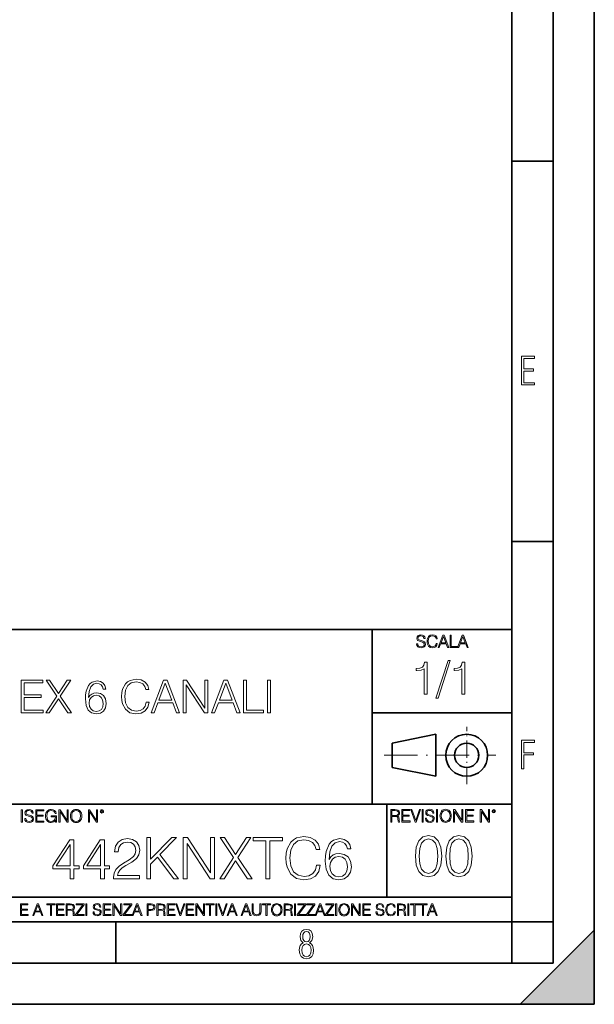
# Model space of a CAD drawing. Extents: x 0 to 420, y 0 to 297.
# Drawn here: x 350 to 420, y 0 to 120 of the extents above; entities that cross this region are included whole.
import ezdxf

# ---------------------------------------------------------------- set-up
doc = ezdxf.new("R2010")
doc.units = 0
doc.linetypes.add('DASHDOT', pattern=[18.5, 12, -3, 0.5, -3])

msp = doc.modelspace()

# ---------------------------------------------------------------- linework, layer by layer
at = {"color": 7, "lineweight": 35}
for p, q in [((420, 0), (420, 297)), ((420, 0), (420, 297)), ((415, 4.99976), (415, 292)), ((410, 9.99976), (410, 287)), ((410, 102.333), (415, 102.333)), ((410, 56.166401), (415, 56.166401)), ((234.999802, 45.500252), (410, 45.500252)), ((393, 24.300249), (393, 45.500252)), ((393, 35.384029), (410, 35.384029)), ((395.458008, 31.689131), (400.769989, 32.769131)), ((400.769989, 27.67433), (400.769989, 32.769131)), ((395.458008, 28.75433), (395.458008, 31.689131)), ((395.458008, 28.75433), (400.769989, 27.67433)), ((254.999802, 24.300249), (410, 24.300249)), ((394.799988, 24.300249), (394.799988, 13.00025)), ((234.999802, 13.00025), (410, 13.00025)), ((25.000401, 9.99976), (410, 9.99976)), ((234.999802, 10.00025), (410, 10.00025)), ((361.875, 4.99976), (361.875, 9.99976)), ((410, 9.99976), (415, 9.99976)), ((410, 4.99976), (410, 9.99976)), ((411, 0), (420, 9)), ((420, 0), (420, 9)), ((267.5, 4.99976), (415, 4.99976)), ((0, 0), (420, 0)), ((0, 0), (420, 0)), ((411, 0), (420, 0))]:
    msp.add_line(p, q, dxfattribs=at)
at = {"color": 7, "linetype": 'DASHDOT', "lineweight": 18, "ltscale": 0.173997}
msp.add_line((404.497986, 26.70113), (404.497986, 33.66103), dxfattribs=at)
at = {"color": 7, "linetype": 'DASHDOT', "lineweight": 18, "ltscale": 0.338425}
msp.add_line((394.484009, 30.221729), (408.020996, 30.221729), dxfattribs=at)
at = {"color": 7, "lineweight": 18}
for points in [[(411.14386, 75.172127), (412.75058, 75.172127), (412.75058, 75.444611), (411.43515, 75.444611), (411.43515, 76.868103), (412.619019, 76.868103), (412.619019, 77.135887), (411.43515, 77.135887), (411.43515, 78.399643), (412.75058, 78.399643), (412.75058, 78.672127), (411.14386, 78.672127)], [(398.408203, 43.764439), (398.408203, 43.754005), (398.443665, 43.545383), (398.552155, 43.393089), (398.727417, 43.301292), (398.967316, 43.267914), (399.18219, 43.29921), (399.34494, 43.384743), (399.447144, 43.520348), (399.484711, 43.701851), (399.455505, 43.862492), (399.369965, 43.98349), (399.223938, 44.0732), (399.013214, 44.142044), (398.837982, 44.185856), (398.723236, 44.223408), (398.646027, 44.275562), (398.600159, 44.346497), (398.585541, 44.442463), (398.606415, 44.561378), (398.673157, 44.651085), (398.781647, 44.705326), (398.929779, 44.726189), (399.084137, 44.703239), (399.200989, 44.638569), (399.271912, 44.534256), (399.299042, 44.392391), (399.440887, 44.392391), (399.403351, 44.584328), (399.303192, 44.728275), (399.146729, 44.817986), (398.936035, 44.849277), (398.729492, 44.817986), (398.575104, 44.736622), (398.477051, 44.60936), (398.443665, 44.446636), (398.468719, 44.288082), (398.543823, 44.177509), (398.671082, 44.098236), (398.85257, 44.039822), (398.994446, 44.004353), (399.150909, 43.954285), (399.259399, 43.893784), (399.321991, 43.808247), (399.342834, 43.687248), (399.31781, 43.564159), (399.244781, 43.47028), (399.12796, 43.409779), (398.969421, 43.391003), (398.789978, 43.416039), (398.658569, 43.489056), (398.577209, 43.605885), (398.550079, 43.764439)], [(400.796936, 43.799904), (400.755219, 43.626747), (400.661346, 43.497398), (400.521576, 43.418121), (400.342133, 43.391003), (400.125183, 43.434814), (399.962463, 43.564159), (399.858154, 43.776955), (399.822662, 44.064854), (399.858154, 44.348583), (399.960358, 44.555119), (400.121002, 44.682381), (400.337982, 44.726189), (400.509033, 44.701157), (400.644653, 44.630222), (400.738525, 44.517567), (400.782349, 44.371529), (400.917938, 44.371529), (400.867889, 44.567635), (400.748962, 44.717846), (400.56955, 44.813812), (400.337982, 44.849277), (400.066772, 44.795036), (399.954102, 44.730362), (399.858154, 44.640656), (399.726715, 44.394478), (399.691254, 44.23801), (399.680817, 44.062767), (399.691254, 43.883354), (399.726715, 43.726887), (399.856049, 43.476536), (400.062592, 43.320068), (400.333801, 43.267914), (400.57373, 43.305466), (400.757294, 43.407692), (400.878296, 43.574589), (400.932556, 43.799904)], [(401.020172, 43.309639), (401.164124, 43.309639), (401.335205, 43.768608), (402.011139, 43.768608), (402.180115, 43.309639), (402.324066, 43.309639), (401.754517, 44.809639), (401.589722, 44.809639)], [(401.381104, 43.891697), (401.671082, 44.663601), (401.963135, 43.891697)], [(402.482605, 43.309639), (403.390137, 43.309639), (403.390137, 43.432728), (402.6203, 43.432728), (402.6203, 44.809639), (402.482605, 44.809639)], [(403.390137, 43.309639), (403.534088, 43.309639), (403.705139, 43.768608), (404.381104, 43.768608), (404.550079, 43.309639), (404.694031, 43.309639), (404.124481, 44.809639), (403.959656, 44.809639)], [(403.751038, 43.891697), (404.041046, 44.663601), (404.333099, 43.891697)], [(399.338837, 37.6278), (399.706024, 37.6278), (399.706024, 41.516533), (399.383362, 41.516533), (399.299896, 41.166046), (399.116302, 40.926826), (398.810333, 40.787743), (398.398651, 40.748802), (398.376404, 40.748802), (398.376404, 40.509579), (398.432037, 40.509579), (398.977234, 40.55965), (399.338837, 40.726547)], [(402.242889, 41.733501), (400.746338, 37.160484), (401.018951, 37.160484), (402.509918, 41.733501)], [(403.922974, 37.6278), (404.290161, 37.6278), (404.290161, 41.516533), (403.967499, 41.516533), (403.884033, 41.166046), (403.70047, 40.926826), (403.39447, 40.787743), (402.982788, 40.748802), (402.960541, 40.748802), (402.960541, 40.509579), (403.016174, 40.509579), (403.561371, 40.55965), (403.922974, 40.726547)], [(365.564209, 36.667458), (365.452942, 36.205704), (365.202606, 35.860779), (364.829865, 35.649376), (364.35144, 35.577053), (363.772827, 35.693882), (363.338898, 36.038803), (363.06073, 36.606258), (362.966156, 37.373993), (363.06073, 38.1306), (363.333344, 38.681366), (363.761719, 39.020725), (364.340302, 39.137554), (364.796478, 39.070793), (365.158081, 38.881641), (365.408447, 38.581226), (365.525269, 38.191795), (365.886902, 38.191795), (365.753357, 38.714745), (365.436279, 39.115299), (364.957825, 39.371212), (364.340302, 39.465786), (363.617065, 39.32114), (363.31665, 39.148682), (363.06073, 38.909458), (362.710266, 38.252991), (362.615692, 37.835747), (362.58786, 37.368431), (362.615692, 36.889988), (362.710266, 36.47274), (363.055176, 35.805145), (363.605957, 35.387901), (364.329163, 35.248817), (364.968933, 35.348957), (365.458527, 35.621559), (365.781189, 36.06662), (365.925842, 36.667458)], [(350.387573, 35.360085), (353.074646, 35.360085), (353.074646, 35.688316), (350.754761, 35.688316), (350.754761, 37.251602), (352.813171, 37.251602), (352.813171, 37.579834), (350.754761, 37.579834), (350.754761, 39.031853), (353.007874, 39.031853), (353.007874, 39.360085), (350.387573, 39.360085)], [(353.369507, 35.360085), (353.803436, 35.360085), (354.921661, 37.095829), (356.073242, 35.360085), (356.512756, 35.360085), (355.127502, 37.407372), (356.412628, 39.360085), (355.984253, 39.360085), (354.921661, 37.72448), (353.847961, 39.360085), (353.414001, 39.360085), (354.710266, 37.418499)], [(358.565613, 37.229347), (358.643494, 37.974827), (358.838196, 38.520027), (359.155334, 38.848263), (359.583679, 38.95953), (359.867432, 38.909458), (360.09552, 38.77594), (360.256836, 38.55341), (360.340302, 38.264118), (360.679657, 38.264118), (360.56839, 38.6758), (360.345856, 38.987343), (360.017639, 39.18206), (359.605957, 39.254383), (358.999542, 39.109737), (358.754761, 38.937275), (358.554474, 38.698055), (358.276306, 38.008205), (358.209564, 37.568707), (358.187317, 37.06245), (358.270752, 36.278027), (358.526672, 35.710571), (358.949463, 35.360085), (359.522491, 35.248817), (360.017639, 35.343395), (360.395935, 35.593742), (360.635162, 35.994297), (360.724152, 36.522812), (360.640717, 37.06245), (360.401489, 37.468567), (360.034302, 37.72448), (359.555878, 37.819054), (359.227631, 37.780113), (358.955048, 37.663284), (358.732513, 37.479694)], [(366.159485, 35.360085), (366.543365, 35.360085), (366.999542, 36.584007), (368.802063, 36.584007), (369.252686, 35.360085), (369.636536, 35.360085), (368.117767, 39.360085), (367.678284, 39.360085)], [(367.121948, 36.912239), (367.895233, 38.970654), (368.674103, 36.912239)], [(370.059357, 35.360085), (370.426514, 35.360085), (370.426514, 38.792629), (372.674103, 35.360085), (373.0802, 35.360085), (373.0802, 39.360085), (372.713043, 39.360085), (372.713043, 35.92754), (370.465454, 39.360085), (370.059357, 39.360085)], [(373.503021, 35.360085), (373.886902, 35.360085), (374.343079, 36.584007), (376.145569, 36.584007), (376.596191, 35.360085), (376.980072, 35.360085), (375.461304, 39.360085), (375.02179, 39.360085)], [(374.465454, 36.912239), (375.23877, 38.970654), (376.017639, 36.912239)], [(377.402893, 35.360085), (379.822906, 35.360085), (379.822906, 35.688316), (377.77005, 35.688316), (377.77005, 39.360085), (377.402893, 39.360085)], [(380.323608, 35.360085), (380.690796, 35.360085), (380.690796, 39.360085), (380.323608, 39.360085)], [(358.643494, 36.561752), (358.704681, 36.945621), (358.882721, 37.251602), (359.155334, 37.451878), (359.505798, 37.5242), (359.856293, 37.457443), (360.123322, 37.257164), (360.284668, 36.940056), (360.345856, 36.506119), (360.290222, 36.094437), (360.128906, 35.788456), (359.861847, 35.60487), (359.49469, 35.543674), (359.138611, 35.610432), (358.871582, 35.816273), (358.699127, 36.138943)], [(411.14386, 28.569124), (411.43515, 28.569124), (411.43515, 30.265097), (412.619019, 30.265097), (412.619019, 30.532883), (411.43515, 30.532883), (411.43515, 31.79664), (412.75058, 31.79664), (412.75058, 32.069122), (411.14386, 32.069122)], [(350.404449, 22.109638), (350.542145, 22.109638), (350.542145, 23.609638), (350.404449, 23.609638)], [(350.81543, 22.564436), (350.81543, 22.554005), (350.850891, 22.345383), (350.959381, 22.193087), (351.134613, 22.101294), (351.374542, 22.067913), (351.589417, 22.099207), (351.752136, 22.184742), (351.85437, 22.320347), (351.891937, 22.50185), (351.862732, 22.662489), (351.777191, 22.783491), (351.631134, 22.873199), (351.420441, 22.942045), (351.245209, 22.985855), (351.130463, 23.023407), (351.053253, 23.075563), (351.007355, 23.146496), (350.992767, 23.242462), (351.013611, 23.361376), (351.080383, 23.451084), (351.188873, 23.505327), (351.336975, 23.52619), (351.491364, 23.503241), (351.608185, 23.438568), (351.679138, 23.334255), (351.706238, 23.192392), (351.848114, 23.192392), (351.810577, 23.384325), (351.710419, 23.528275), (351.553955, 23.617983), (351.343262, 23.649277), (351.136719, 23.617983), (350.98233, 23.536619), (350.884277, 23.409361), (350.850891, 23.246634), (350.875946, 23.088081), (350.95105, 22.97751), (351.078308, 22.898233), (351.259796, 22.839819), (351.401672, 22.804354), (351.558136, 22.754284), (351.666626, 22.693783), (351.729187, 22.608248), (351.750061, 22.487246), (351.725037, 22.364159), (351.652008, 22.270279), (351.535187, 22.209778), (351.376617, 22.191002), (351.197205, 22.216036), (351.065765, 22.289055), (350.984406, 22.405884), (350.957306, 22.564436)], [(352.15271, 22.109638), (353.160339, 22.109638), (353.160339, 22.232725), (352.290405, 22.232725), (352.290405, 22.818956), (353.062286, 22.818956), (353.062286, 22.942045), (352.290405, 22.942045), (352.290405, 23.486551), (353.135315, 23.486551), (353.135315, 23.609638), (352.15271, 23.609638)], [(354.562286, 22.109638), (354.672882, 22.109638), (354.672882, 22.879457), (354.046997, 22.879457), (354.046997, 22.756371), (354.541443, 22.756371), (354.541443, 22.750111), (354.505981, 22.512281), (354.401672, 22.337038), (354.236847, 22.228554), (354.017792, 22.191002), (353.800812, 22.236898), (353.636017, 22.370417), (353.529602, 22.583212), (353.494141, 22.864853), (353.529602, 23.148581), (353.636017, 23.355118), (353.804993, 23.482378), (354.034485, 23.52619), (354.209717, 23.501154), (354.353668, 23.430222), (354.455902, 23.319653), (354.512238, 23.173616), (354.654083, 23.173616), (354.587341, 23.371807), (354.457977, 23.522017), (354.270233, 23.615896), (354.03241, 23.649277), (353.884277, 23.634672), (353.750763, 23.595034), (353.537964, 23.440653), (353.458679, 23.327997), (353.400269, 23.194479), (353.362732, 23.038012), (353.352295, 22.862768), (353.362732, 22.685438), (353.398193, 22.528971), (353.531708, 22.278624), (353.627655, 22.186829), (353.744507, 22.122156), (353.875916, 22.082518), (354.024048, 22.067913), (354.193024, 22.090862), (354.341156, 22.149277), (354.460083, 22.245243), (354.547699, 22.37459)], [(354.977448, 22.109638), (355.115143, 22.109638), (355.115143, 23.396843), (355.957977, 22.109638), (356.110291, 22.109638), (356.110291, 23.609638), (355.972595, 23.609638), (355.972595, 22.322433), (355.129761, 23.609638), (354.977448, 23.609638)], [(356.3815, 22.858595), (356.391937, 22.681265), (356.429474, 22.526884), (356.567169, 22.278624), (356.784149, 22.122156), (356.917664, 22.082518), (357.067871, 22.067913), (357.215973, 22.082518), (357.349518, 22.122156), (357.468414, 22.186829), (357.568573, 22.278624), (357.647827, 22.391279), (357.706238, 22.526884), (357.74173, 22.681265), (357.756317, 22.858595), (357.743805, 23.033838), (357.706238, 23.188219), (357.647827, 23.323824), (357.568573, 23.438568), (357.468414, 23.528275), (357.349518, 23.592949), (357.215973, 23.634672), (357.067871, 23.649277), (356.917664, 23.634672), (356.784149, 23.592949), (356.667297, 23.528275), (356.567169, 23.438568), (356.429474, 23.188219), (356.391937, 23.031752)], [(356.523346, 22.858595), (356.562988, 23.138149), (356.673553, 23.34886), (356.84671, 23.480291), (357.067871, 23.52619), (357.291077, 23.480291), (357.462158, 23.34886), (357.574829, 23.140236), (357.614441, 22.858595), (357.574829, 22.574867), (357.462158, 22.366245), (357.291077, 22.234812), (357.067871, 22.191002), (356.844635, 22.234812), (356.673553, 22.366245), (356.560913, 22.574867)], [(358.546997, 22.109638), (358.684692, 22.109638), (358.684692, 23.396843), (359.527527, 22.109638), (359.67981, 22.109638), (359.67981, 23.609638), (359.542145, 23.609638), (359.542145, 22.322433), (358.69931, 23.609638), (358.546997, 23.609638)], [(359.994843, 23.411446), (360.00946, 23.334255), (360.051178, 23.271669), (360.190948, 23.21534), (360.330719, 23.271669), (360.372467, 23.334255), (360.38913, 23.411446), (360.372467, 23.486551), (360.330719, 23.551224), (360.266052, 23.592949), (360.190948, 23.609638), (360.11377, 23.592949), (360.051178, 23.551224)], [(360.09082, 23.413532), (360.120026, 23.484465), (360.190948, 23.515759), (360.259796, 23.484465), (360.291077, 23.413532), (360.261871, 23.3426), (360.190948, 23.313393), (360.11792, 23.340515)], [(395.266907, 22.126818), (395.404602, 22.126818), (395.404602, 22.798584), (395.842712, 22.798584), (395.990814, 22.783981), (396.080536, 22.733912), (396.126434, 22.635859), (396.149384, 22.479391), (396.166077, 22.281199), (396.178589, 22.187319), (396.199463, 22.126818), (396.351746, 22.126818), (396.351746, 22.14768), (396.320465, 22.195663), (396.303772, 22.285372), (396.284973, 22.510685), (396.270386, 22.637943), (396.243256, 22.735996), (396.189026, 22.809015), (396.097229, 22.859085), (396.199463, 22.913326), (396.276642, 22.992603), (396.32254, 23.099001), (396.339233, 23.228348), (396.291229, 23.428625), (396.15564, 23.566317), (395.980408, 23.618473), (395.767609, 23.626818), (395.266907, 23.626818)], [(395.404602, 22.921671), (395.404602, 23.503731), (395.794708, 23.503731), (395.957458, 23.495384), (396.084717, 23.451574), (396.166077, 23.355608), (396.197357, 23.224174), (396.172333, 23.084398), (396.10141, 22.990517), (395.978302, 22.936275), (395.80307, 22.921671)], [(396.616699, 22.126818), (397.624359, 22.126818), (397.624359, 22.249905), (396.754395, 22.249905), (396.754395, 22.836136), (397.526306, 22.836136), (397.526306, 22.959225), (396.754395, 22.959225), (396.754395, 23.503731), (397.599304, 23.503731), (397.599304, 23.626818), (396.616699, 23.626818)], [(398.231445, 22.126818), (398.379547, 22.126818), (398.899017, 23.626818), (398.759247, 23.626818), (398.306549, 22.302061), (397.853821, 23.626818), (397.709869, 23.626818)], [(399.07428, 22.126818), (399.211975, 22.126818), (399.211975, 23.626818), (399.07428, 23.626818)], [(399.48526, 22.581615), (399.48526, 22.571184), (399.520721, 22.362562), (399.629211, 22.210266), (399.804443, 22.118473), (400.044373, 22.085093), (400.259247, 22.116386), (400.421967, 22.201921), (400.5242, 22.337526), (400.561768, 22.51903), (400.532562, 22.679668), (400.447021, 22.800671), (400.300964, 22.890379), (400.090271, 22.959225), (399.915039, 23.003035), (399.800293, 23.040586), (399.723083, 23.092743), (399.677185, 23.163673), (399.662598, 23.259642), (399.683441, 23.378555), (399.750214, 23.468264), (399.858704, 23.522507), (400.006836, 23.543369), (400.161194, 23.52042), (400.278046, 23.455748), (400.348969, 23.351435), (400.376099, 23.209572), (400.517944, 23.209572), (400.480408, 23.401505), (400.380249, 23.545454), (400.223785, 23.635162), (400.013092, 23.666456), (399.806549, 23.635162), (399.652161, 23.553799), (399.554108, 23.42654), (399.520721, 23.263813), (399.545776, 23.105261), (399.62088, 22.99469), (399.748138, 22.915413), (399.929626, 22.856998), (400.071503, 22.821533), (400.227966, 22.771463), (400.336456, 22.710962), (400.399017, 22.625427), (400.419891, 22.504425), (400.394867, 22.381338), (400.321838, 22.287458), (400.205017, 22.226957), (400.046448, 22.208181), (399.867035, 22.233215), (399.735596, 22.306234), (399.654236, 22.423063), (399.627136, 22.581615)], [(400.832977, 22.126818), (400.970673, 22.126818), (400.970673, 23.626818), (400.832977, 23.626818)], [(401.252289, 22.875774), (401.262726, 22.698444), (401.300293, 22.544064), (401.437988, 22.295803), (401.654938, 22.139336), (401.788452, 22.099697), (401.93866, 22.085093), (402.086792, 22.099697), (402.220306, 22.139336), (402.339233, 22.204008), (402.439362, 22.295803), (402.518646, 22.408459), (402.577057, 22.544064), (402.612518, 22.698444), (402.627136, 22.875774), (402.614624, 23.051018), (402.577057, 23.205399), (402.518646, 23.341003), (402.439362, 23.455748), (402.339233, 23.545454), (402.220306, 23.610128), (402.086792, 23.651852), (401.93866, 23.666456), (401.788452, 23.651852), (401.654938, 23.610128), (401.538116, 23.545454), (401.437988, 23.455748), (401.300293, 23.205399), (401.262726, 23.048931)], [(401.394165, 22.875774), (401.433807, 23.155329), (401.544373, 23.366039), (401.717529, 23.497471), (401.93866, 23.543369), (402.161896, 23.497471), (402.332977, 23.366039), (402.445618, 23.157415), (402.48526, 22.875774), (402.445618, 22.592047), (402.332977, 22.383425), (402.161896, 22.251991), (401.93866, 22.208181), (401.715454, 22.251991), (401.544373, 22.383425), (401.431702, 22.592047)], [(402.89624, 22.126818), (403.033936, 22.126818), (403.033936, 23.414022), (403.87677, 22.126818), (404.029083, 22.126818), (404.029083, 23.626818), (403.891388, 23.626818), (403.891388, 22.339613), (403.048553, 23.626818), (402.89624, 23.626818)], [(404.36496, 22.126818), (405.37262, 22.126818), (405.37262, 22.249905), (404.502655, 22.249905), (404.502655, 22.836136), (405.274567, 22.836136), (405.274567, 22.959225), (404.502655, 22.959225), (404.502655, 23.503731), (405.347565, 23.503731), (405.347565, 23.626818), (404.36496, 23.626818)], [(406.148682, 22.126818), (406.286377, 22.126818), (406.286377, 23.414022), (407.129211, 22.126818), (407.281494, 22.126818), (407.281494, 23.626818), (407.143829, 23.626818), (407.143829, 22.339613), (406.300964, 23.626818), (406.148682, 23.626818)], [(407.596527, 23.428625), (407.611145, 23.351435), (407.652863, 23.288849), (407.792633, 23.232519), (407.932404, 23.288849), (407.974121, 23.351435), (407.990814, 23.428625), (407.974121, 23.503731), (407.932404, 23.568403), (407.867737, 23.610128), (407.792633, 23.626818), (407.715454, 23.610128), (407.652863, 23.568403)], [(407.692505, 23.430712), (407.72171, 23.501644), (407.792633, 23.532938), (407.861481, 23.501644), (407.892761, 23.430712), (407.863556, 23.359779), (407.792633, 23.330572), (407.719604, 23.357695)], [(386.264435, 16.880833), (386.125366, 16.303642), (385.812408, 15.872488), (385.346497, 15.608232), (384.748444, 15.517828), (384.025208, 15.663864), (383.482788, 16.095018), (383.135101, 16.804337), (383.016876, 17.764004), (383.135101, 18.709761), (383.47583, 19.398218), (384.011292, 19.822418), (384.734528, 19.968454), (385.304779, 19.885006), (385.756775, 19.648565), (386.069733, 19.273045), (386.215759, 18.786257), (386.667786, 18.786257), (386.500885, 19.439941), (386.104492, 19.940638), (385.506439, 20.260527), (384.734528, 20.378746), (383.830505, 20.197939), (383.454987, 19.982363), (383.135101, 19.683336), (382.696991, 18.862751), (382.578766, 18.341194), (382.544006, 17.75705), (382.578766, 17.158997), (382.696991, 16.63744), (383.128143, 15.802946), (383.816589, 15.281389), (384.720612, 15.107536), (385.520355, 15.23271), (386.132324, 15.573462), (386.535645, 16.129789), (386.716461, 16.880833)], [(398.270203, 17.988405), (398.374512, 16.903564), (398.680511, 16.117752), (399.181213, 15.644873), (399.862701, 15.484928), (400.537262, 15.637918), (401.044891, 16.117752), (401.350891, 16.89661), (401.462158, 17.981451), (401.350891, 19.059338), (401.044891, 19.84515), (400.537262, 20.318029), (399.862701, 20.484928), (399.181213, 20.324984), (398.680511, 19.852104), (398.374512, 19.066292)], [(401.969788, 17.988405), (402.074097, 16.903564), (402.380096, 16.117752), (402.880768, 15.644873), (403.562286, 15.484928), (404.236816, 15.637918), (404.744476, 16.117752), (405.050476, 16.89661), (405.161713, 17.981451), (405.050476, 19.059338), (404.744476, 19.84515), (404.236816, 20.318029), (403.562286, 20.484928), (402.880768, 20.324984), (402.380096, 19.852104), (402.074097, 19.066292)], [(356.333984, 15.246618), (356.792938, 15.246618), (356.792938, 16.449678), (357.432739, 16.449678), (357.432739, 16.818245), (356.792938, 16.818245), (356.792938, 19.968454), (356.299194, 19.968454), (354.240784, 16.818245), (354.240784, 16.449678), (356.333984, 16.449678)], [(356.333984, 16.818245), (354.658051, 16.818245), (356.333984, 19.391264)], [(360.033569, 15.246618), (360.492523, 15.246618), (360.492523, 16.449678), (361.132294, 16.449678), (361.132294, 16.818245), (360.492523, 16.818245), (360.492523, 19.968454), (359.998779, 19.968454), (357.940369, 16.818245), (357.940369, 16.449678), (360.033569, 16.449678)], [(360.033569, 16.818245), (358.357635, 16.818245), (360.033569, 19.391264)], [(361.61908, 15.246618), (364.755402, 15.246618), (364.755402, 15.636048), (362.071106, 15.636048), (362.154572, 15.976799), (362.36319, 16.289734), (362.676117, 16.574852), (363.114227, 16.85997), (363.837463, 17.270262), (364.393768, 17.701416), (364.685852, 18.160387), (364.783203, 18.702808), (364.678894, 19.279999), (364.379883, 19.72506), (363.91394, 20.003223), (363.308929, 20.107536), (362.648315, 19.996271), (362.161499, 19.683336), (361.848572, 19.18264), (361.730347, 18.494184), (362.189331, 18.494184), (362.258881, 19.015741), (362.474457, 19.391264), (362.822144, 19.613794), (363.295044, 19.697245), (363.719238, 19.627703), (364.046082, 19.432987), (364.247742, 19.1131), (364.324249, 18.6889), (364.247742, 18.278606), (364.025208, 17.930902), (363.517578, 17.55538), (362.808258, 17.13118), (362.279724, 16.748705), (361.904205, 16.345367), (361.681671, 15.900304), (361.612152, 15.392654)], [(365.63855, 15.246618), (366.097534, 15.246618), (366.097534, 17.01296), (366.932037, 17.868315), (368.934814, 15.246618), (369.505035, 15.246618), (367.238007, 18.174295), (369.268616, 20.246618), (368.677521, 20.246618), (366.097534, 17.597105), (366.097534, 20.246618), (365.63855, 20.246618)], [(370.082245, 15.246618), (370.541199, 15.246618), (370.541199, 19.5373), (373.350677, 15.246618), (373.858307, 15.246618), (373.858307, 20.246618), (373.399353, 20.246618), (373.399353, 15.955936), (370.589874, 20.246618), (370.082245, 20.246618)], [(374.498108, 15.246618), (375.040527, 15.246618), (376.438293, 17.416298), (377.877777, 15.246618), (378.427155, 15.246618), (376.695587, 17.805729), (378.302002, 20.246618), (377.76651, 20.246618), (376.438293, 18.202112), (375.09613, 20.246618), (374.553711, 20.246618), (376.174042, 17.819637)], [(380.123962, 15.246618), (380.582947, 15.246618), (380.582947, 19.836327), (382.140656, 19.836327), (382.140656, 20.246618), (378.566254, 20.246618), (378.566254, 19.836327), (380.123962, 19.836327)], [(387.794342, 17.583197), (387.891693, 18.515047), (388.135101, 19.196548), (388.531464, 19.60684), (389.066956, 19.745922), (389.4216, 19.683336), (389.706726, 19.516438), (389.908386, 19.238274), (390.012695, 18.876659), (390.43689, 18.876659), (390.297821, 19.391264), (390.019653, 19.780693), (389.609375, 20.024086), (389.094757, 20.114491), (388.336761, 19.933683), (388.030792, 19.718105), (387.780426, 19.419079), (387.432739, 18.55677), (387.349274, 18.007397), (387.321472, 17.374573), (387.425781, 16.394045), (387.745667, 15.684727), (388.27417, 15.246618), (388.990448, 15.107536), (389.609375, 15.225756), (390.082245, 15.538691), (390.381256, 16.039387), (390.492523, 16.700026), (390.388214, 17.374573), (390.089203, 17.882223), (389.630219, 18.202112), (389.032166, 18.320332), (388.621887, 18.271652), (388.281128, 18.125616), (388.00296, 17.896132)], [(398.743103, 17.988405), (398.805664, 18.906347), (399.014313, 19.560032), (399.362, 19.942509), (399.862701, 20.074636), (400.356445, 19.942509), (400.71109, 19.560032), (400.919739, 18.906347), (400.989258, 17.988405), (400.919739, 17.056555), (400.71109, 16.409824), (400.356445, 16.020393), (399.862701, 15.89522), (399.362, 16.020393), (399.014313, 16.409824), (398.805664, 17.063509)], [(402.442657, 17.988405), (402.505249, 18.906347), (402.713867, 19.560032), (403.061584, 19.942509), (403.562286, 20.074636), (404.05603, 19.942509), (404.410675, 19.560032), (404.619293, 18.906347), (404.688843, 17.988405), (404.619293, 17.056555), (404.410675, 16.409824), (404.05603, 16.020393), (403.562286, 15.89522), (403.061584, 16.020393), (402.713867, 16.409824), (402.505249, 17.063509)], [(387.891693, 16.748705), (387.968201, 17.228539), (388.190735, 17.611013), (388.531464, 17.861361), (388.969574, 17.951765), (389.407684, 17.868315), (389.741486, 17.617968), (389.943146, 17.221584), (390.019653, 16.679163), (389.950104, 16.16456), (389.748444, 15.782084), (389.414642, 15.552599), (388.955688, 15.476104), (388.51062, 15.559553), (388.176819, 15.816854), (387.961243, 16.220192)], [(350.301117, 10.781829), (351.241577, 10.781829), (351.241577, 10.89671), (350.429626, 10.89671), (350.429626, 11.443859), (351.150085, 11.443859), (351.150085, 11.558742), (350.429626, 11.558742), (350.429626, 12.066947), (351.218231, 12.066947), (351.218231, 12.181828), (350.301117, 12.181828)], [(351.800415, 10.781829), (351.934784, 10.781829), (352.094452, 11.210201), (352.725311, 11.210201), (352.883026, 10.781829), (353.017395, 10.781829), (352.485809, 12.181828), (352.332001, 12.181828)], [(352.137268, 11.325084), (352.407928, 12.045528), (352.680542, 11.325084)], [(353.950073, 10.781829), (354.078583, 10.781829), (354.078583, 12.066947), (354.51474, 12.066947), (354.51474, 12.181828), (353.513916, 12.181828), (353.513916, 12.066947), (353.950073, 12.066947)], [(354.688049, 10.781829), (355.62851, 10.781829), (355.62851, 10.89671), (354.816559, 10.89671), (354.816559, 11.443859), (355.536987, 11.443859), (355.536987, 11.558742), (354.816559, 11.558742), (354.816559, 12.066947), (355.605133, 12.066947), (355.605133, 12.181828), (354.688049, 12.181828)], [(355.866058, 10.781829), (355.994568, 10.781829), (355.994568, 11.408811), (356.403473, 11.408811), (356.541718, 11.395181), (356.625458, 11.348449), (356.668274, 11.256933), (356.689697, 11.110897), (356.705292, 10.925918), (356.71698, 10.838296), (356.73645, 10.781829), (356.878571, 10.781829), (356.878571, 10.8013), (356.849365, 10.846085), (356.833801, 10.929812), (356.816284, 11.140104), (356.802643, 11.258881), (356.777344, 11.350396), (356.726685, 11.418547), (356.641022, 11.465278), (356.73645, 11.515904), (356.808472, 11.589895), (356.851318, 11.6892), (356.866882, 11.809923), (356.822113, 11.99685), (356.695557, 12.125361), (356.531982, 12.17404), (356.333374, 12.181828), (355.866058, 12.181828)], [(355.994568, 11.523693), (355.994568, 12.066947), (356.358704, 12.066947), (356.510559, 12.059158), (356.629333, 12.018269), (356.705292, 11.928699), (356.734497, 11.806029), (356.711121, 11.67557), (356.644928, 11.587949), (356.530029, 11.537323), (356.366486, 11.523693)], [(357.003204, 10.781829), (358.042969, 10.781829), (358.042969, 10.89671), (357.15509, 10.89671), (358.029358, 12.070842), (358.029358, 12.181828), (357.069397, 12.181828), (357.069397, 12.066947), (357.86969, 12.066947), (357.003204, 10.900605)], [(358.24353, 10.781829), (358.37204, 10.781829), (358.37204, 12.181828), (358.24353, 12.181828)], [(359.113892, 11.206307), (359.113892, 11.196571), (359.147003, 11.001857), (359.24826, 10.859715), (359.411804, 10.77404), (359.635742, 10.742886), (359.836304, 10.772093), (359.988159, 10.851926), (360.083588, 10.978491), (360.118622, 11.147893), (360.09137, 11.297823), (360.011536, 11.410758), (359.875244, 11.494485), (359.678589, 11.558742), (359.515015, 11.599631), (359.407898, 11.63468), (359.335876, 11.683359), (359.29303, 11.749562), (359.279419, 11.83913), (359.298889, 11.950118), (359.361176, 12.033846), (359.462433, 12.084472), (359.600677, 12.103943), (359.744781, 12.082524), (359.853821, 12.022162), (359.920013, 11.924806), (359.945312, 11.792399), (360.077728, 11.792399), (360.042694, 11.971537), (359.949219, 12.10589), (359.803192, 12.189617), (359.606537, 12.218824), (359.413757, 12.189617), (359.269653, 12.113679), (359.178162, 11.994903), (359.147003, 11.843025), (359.170349, 11.695042), (359.240479, 11.591843), (359.359253, 11.517851), (359.528625, 11.463331), (359.661041, 11.430229), (359.807068, 11.383498), (359.908325, 11.32703), (359.966736, 11.247197), (359.986206, 11.134263), (359.96286, 11.019381), (359.894714, 10.931759), (359.785675, 10.875292), (359.637695, 10.857768), (359.470215, 10.881133), (359.347565, 10.949284), (359.271606, 11.058324), (359.246307, 11.206307)], [(360.362, 10.781829), (361.30249, 10.781829), (361.30249, 10.89671), (360.49054, 10.89671), (360.49054, 11.443859), (361.210968, 11.443859), (361.210968, 11.558742), (360.49054, 11.558742), (360.49054, 12.066947), (361.279114, 12.066947), (361.279114, 12.181828), (360.362, 12.181828)], [(361.540039, 10.781829), (361.668549, 10.781829), (361.668549, 11.98322), (362.4552, 10.781829), (362.597351, 10.781829), (362.597351, 12.181828), (362.468842, 12.181828), (362.468842, 10.980438), (361.68219, 12.181828), (361.540039, 12.181828)], [(362.788177, 10.781829), (363.827942, 10.781829), (363.827942, 10.89671), (362.940063, 10.89671), (363.814331, 12.070842), (363.814331, 12.181828), (362.85437, 12.181828), (362.85437, 12.066947), (363.654663, 12.066947), (362.788177, 10.900605)], [(363.853271, 10.781829), (363.98761, 10.781829), (364.147278, 11.210201), (364.778137, 11.210201), (364.935852, 10.781829), (365.070221, 10.781829), (364.538635, 12.181828), (364.384827, 12.181828)], [(364.190125, 11.325084), (364.460754, 12.045528), (364.733368, 11.325084)], [(365.704987, 10.781829), (365.833496, 10.781829), (365.833496, 11.389339), (366.131409, 11.389339), (366.359253, 11.412705), (366.522797, 11.486697), (366.620148, 11.611315), (366.653259, 11.788505), (366.624023, 11.959854), (366.536438, 12.082524), (366.394287, 12.156516), (366.193726, 12.181828), (365.704987, 12.181828)], [(365.833496, 11.504221), (365.833496, 12.066947), (366.187866, 12.066947), (366.335876, 12.049423), (366.439087, 11.998796), (366.49942, 11.913122), (366.520844, 11.790452), (366.495544, 11.656098), (366.425415, 11.568477), (366.304718, 11.517851), (366.133362, 11.504221)], [(366.881073, 10.781829), (367.009583, 10.781829), (367.009583, 11.408811), (367.418488, 11.408811), (367.556732, 11.395181), (367.640442, 11.348449), (367.683289, 11.256933), (367.704712, 11.110897), (367.720276, 10.925918), (367.731995, 10.838296), (367.751465, 10.781829), (367.893585, 10.781829), (367.893585, 10.8013), (367.86438, 10.846085), (367.848816, 10.929812), (367.831299, 11.140104), (367.817627, 11.258881), (367.792328, 11.350396), (367.741699, 11.418547), (367.656036, 11.465278), (367.751465, 11.515904), (367.823486, 11.589895), (367.866333, 11.6892), (367.881897, 11.809923), (367.837097, 11.99685), (367.710571, 12.125361), (367.546997, 12.17404), (367.348389, 12.181828), (366.881073, 12.181828)], [(367.009583, 11.523693), (367.009583, 12.066947), (367.373718, 12.066947), (367.525574, 12.059158), (367.644348, 12.018269), (367.720276, 11.928699), (367.749512, 11.806029), (367.726135, 11.67557), (367.659912, 11.587949), (367.545044, 11.537323), (367.38147, 11.523693)], [(368.140869, 10.781829), (369.08136, 10.781829), (369.08136, 10.89671), (368.269409, 10.89671), (368.269409, 11.443859), (368.989838, 11.443859), (368.989838, 11.558742), (368.269409, 11.558742), (368.269409, 12.066947), (369.057983, 12.066947), (369.057983, 12.181828), (368.140869, 12.181828)], [(369.647949, 10.781829), (369.786224, 10.781829), (370.271057, 12.181828), (370.140594, 12.181828), (369.718079, 10.94539), (369.295532, 12.181828), (369.161194, 12.181828)], [(370.424896, 10.781829), (371.365356, 10.781829), (371.365356, 10.89671), (370.553406, 10.89671), (370.553406, 11.443859), (371.273865, 11.443859), (371.273865, 11.558742), (370.553406, 11.558742), (370.553406, 12.066947), (371.34198, 12.066947), (371.34198, 12.181828), (370.424896, 12.181828)], [(371.602905, 10.781829), (371.731445, 10.781829), (371.731445, 11.98322), (372.518066, 10.781829), (372.660217, 10.781829), (372.660217, 12.181828), (372.531708, 12.181828), (372.531708, 10.980438), (371.745056, 12.181828), (371.602905, 12.181828)], [(373.271606, 10.781829), (373.400146, 10.781829), (373.400146, 12.066947), (373.836304, 12.066947), (373.836304, 12.181828), (372.835449, 12.181828), (372.835449, 12.066947), (373.271606, 12.066947)], [(374.019348, 10.781829), (374.147827, 10.781829), (374.147827, 12.181828), (374.019348, 12.181828)], [(374.80011, 10.781829), (374.938385, 10.781829), (375.423218, 12.181828), (375.292755, 12.181828), (374.870239, 10.94539), (374.447693, 12.181828), (374.313354, 12.181828)], [(375.41156, 10.781829), (375.545898, 10.781829), (375.705566, 11.210201), (376.336426, 11.210201), (376.494141, 10.781829), (376.62851, 10.781829), (376.096924, 12.181828), (375.943115, 12.181828)], [(375.748413, 11.325084), (376.019043, 12.045528), (376.291656, 11.325084)], [(377.097778, 10.781829), (377.232117, 10.781829), (377.391785, 11.210201), (378.022675, 11.210201), (378.180389, 10.781829), (378.314758, 10.781829), (377.783173, 12.181828), (377.629333, 12.181828)], [(377.434631, 11.325084), (377.705292, 12.045528), (377.977905, 11.325084)], [(378.453003, 12.181828), (378.453003, 11.282246), (378.486084, 11.046641), (378.585388, 10.877239), (378.750916, 10.777935), (378.984558, 10.742886), (379.216278, 10.777935), (379.381775, 10.877239), (379.483032, 11.046641), (379.518066, 11.282246), (379.518066, 12.181828), (379.389587, 12.181828), (379.389587, 11.29977), (379.366211, 11.103108), (379.294159, 10.964861), (379.169556, 10.88308), (378.984558, 10.857768), (378.797638, 10.88308), (378.673035, 10.964861), (378.602905, 11.103108), (378.581512, 11.29977), (378.581512, 12.181828)], [(380.117798, 10.781829), (380.246338, 10.781829), (380.246338, 12.066947), (380.682495, 12.066947), (380.682495, 12.181828), (379.681641, 12.181828), (379.681641, 12.066947), (380.117798, 12.066947)], [(380.79541, 11.480855), (380.805176, 11.315348), (380.84021, 11.171259), (380.968719, 10.939548), (381.171204, 10.793511), (381.295837, 10.756516), (381.436035, 10.742886), (381.57428, 10.756516), (381.698914, 10.793511), (381.809875, 10.853873), (381.903351, 10.939548), (381.977356, 11.044694), (382.03186, 11.171259), (382.064941, 11.315348), (382.078613, 11.480855), (382.066895, 11.644416), (382.03186, 11.788505), (381.977356, 11.91507), (381.903351, 12.022162), (381.809875, 12.10589), (381.698914, 12.166252), (381.57428, 12.205194), (381.436035, 12.218824), (381.295837, 12.205194), (381.171204, 12.166252), (381.062195, 12.10589), (380.968719, 12.022162), (380.84021, 11.788505), (380.805176, 11.642468)], [(380.927826, 11.480855), (380.964844, 11.741774), (381.068024, 11.938436), (381.229614, 12.061106), (381.436035, 12.103943), (381.644379, 12.061106), (381.804047, 11.938436), (381.90918, 11.74372), (381.946167, 11.480855), (381.90918, 11.216043), (381.804047, 11.021328), (381.644379, 10.898658), (381.436035, 10.857768), (381.227692, 10.898658), (381.068024, 11.021328), (380.962891, 11.216043)], [(382.329773, 10.781829), (382.458313, 10.781829), (382.458313, 11.408811), (382.867188, 11.408811), (383.005432, 11.395181), (383.089172, 11.348449), (383.132019, 11.256933), (383.153442, 11.110897), (383.169006, 10.925918), (383.180695, 10.838296), (383.200165, 10.781829), (383.342285, 10.781829), (383.342285, 10.8013), (383.31311, 10.846085), (383.297516, 10.929812), (383.279999, 11.140104), (383.266357, 11.258881), (383.241028, 11.350396), (383.19043, 11.418547), (383.104736, 11.465278), (383.200165, 11.515904), (383.272217, 11.589895), (383.315033, 11.6892), (383.330627, 11.809923), (383.285828, 11.99685), (383.159271, 12.125361), (382.995728, 12.17404), (382.797119, 12.181828), (382.329773, 12.181828)], [(382.458313, 11.523693), (382.458313, 12.066947), (382.822418, 12.066947), (382.974304, 12.059158), (383.093079, 12.018269), (383.169006, 11.928699), (383.198212, 11.806029), (383.174866, 11.67557), (383.108643, 11.587949), (382.993774, 11.537323), (382.8302, 11.523693)], [(383.599335, 10.781829), (383.727844, 10.781829), (383.727844, 12.181828), (383.599335, 12.181828)], [(383.928406, 10.781829), (384.96817, 10.781829), (384.96817, 10.89671), (384.080261, 10.89671), (384.954529, 12.070842), (384.954529, 12.181828), (383.994598, 12.181828), (383.994598, 12.066947), (384.794861, 12.066947), (383.928406, 10.900605)], [(385.036316, 10.781829), (386.076111, 10.781829), (386.076111, 10.89671), (385.188202, 10.89671), (386.062469, 12.070842), (386.062469, 12.181828), (385.102539, 12.181828), (385.102539, 12.066947), (385.902802, 12.066947), (385.036316, 10.900605)], [(386.10141, 10.781829), (386.235779, 10.781829), (386.395447, 11.210201), (387.026306, 11.210201), (387.184021, 10.781829), (387.318359, 10.781829), (386.786804, 12.181828), (386.632996, 12.181828)], [(386.438263, 11.325084), (386.708923, 12.045528), (386.981506, 11.325084)], [(387.343689, 10.781829), (388.383484, 10.781829), (388.383484, 10.89671), (387.495575, 10.89671), (388.369843, 12.070842), (388.369843, 12.181828), (387.409912, 12.181828), (387.409912, 12.066947), (388.210175, 12.066947), (387.343689, 10.900605)], [(388.584045, 10.781829), (388.712524, 10.781829), (388.712524, 12.181828), (388.584045, 12.181828)], [(388.975403, 11.480855), (388.985138, 11.315348), (389.020203, 11.171259), (389.148682, 10.939548), (389.351196, 10.793511), (389.47583, 10.756516), (389.616028, 10.742886), (389.754272, 10.756516), (389.878876, 10.793511), (389.989868, 10.853873), (390.083313, 10.939548), (390.157318, 11.044694), (390.211853, 11.171259), (390.244934, 11.315348), (390.258575, 11.480855), (390.246887, 11.644416), (390.211853, 11.788505), (390.157318, 11.91507), (390.083313, 12.022162), (389.989868, 12.10589), (389.878876, 12.166252), (389.754272, 12.205194), (389.616028, 12.218824), (389.47583, 12.205194), (389.351196, 12.166252), (389.242157, 12.10589), (389.148682, 12.022162), (389.020203, 11.788505), (388.985138, 11.642468)], [(389.107788, 11.480855), (389.144806, 11.741774), (389.247986, 11.938436), (389.409607, 12.061106), (389.616028, 12.103943), (389.824341, 12.061106), (389.984009, 11.938436), (390.089172, 11.74372), (390.12616, 11.480855), (390.089172, 11.216043), (389.984009, 11.021328), (389.824341, 10.898658), (389.616028, 10.857768), (389.407654, 10.898658), (389.247986, 11.021328), (389.142853, 11.216043)], [(390.509766, 10.781829), (390.638275, 10.781829), (390.638275, 11.98322), (391.424927, 10.781829), (391.567078, 10.781829), (391.567078, 12.181828), (391.438538, 12.181828), (391.438538, 10.980438), (390.651917, 12.181828), (390.509766, 12.181828)], [(391.880554, 10.781829), (392.821014, 10.781829), (392.821014, 10.89671), (392.009064, 10.89671), (392.009064, 11.443859), (392.729492, 11.443859), (392.729492, 11.558742), (392.009064, 11.558742), (392.009064, 12.066947), (392.797668, 12.066947), (392.797668, 12.181828), (391.880554, 12.181828)], [(393.477203, 11.206307), (393.477203, 11.196571), (393.510315, 11.001857), (393.611572, 10.859715), (393.775116, 10.77404), (393.999023, 10.742886), (394.199585, 10.772093), (394.351501, 10.851926), (394.446899, 10.978491), (394.481934, 11.147893), (394.454681, 11.297823), (394.374847, 11.410758), (394.238525, 11.494485), (394.04187, 11.558742), (393.878326, 11.599631), (393.77124, 11.63468), (393.699188, 11.683359), (393.656342, 11.749562), (393.6427, 11.83913), (393.66217, 11.950118), (393.724487, 12.033846), (393.825745, 12.084472), (393.963989, 12.103943), (394.108093, 12.082524), (394.217133, 12.022162), (394.283325, 11.924806), (394.308655, 11.792399), (394.44104, 11.792399), (394.406006, 11.971537), (394.312531, 12.10589), (394.166504, 12.189617), (393.969849, 12.218824), (393.777069, 12.189617), (393.632996, 12.113679), (393.541443, 11.994903), (393.510315, 11.843025), (393.533691, 11.695042), (393.60376, 11.591843), (393.722534, 11.517851), (393.891968, 11.463331), (394.024353, 11.430229), (394.17041, 11.383498), (394.271667, 11.32703), (394.330078, 11.247197), (394.349548, 11.134263), (394.326172, 11.019381), (394.257996, 10.931759), (394.148987, 10.875292), (394.000977, 10.857768), (393.833557, 10.881133), (393.710876, 10.949284), (393.634949, 11.058324), (393.609619, 11.206307)], [(395.706696, 11.239408), (395.667755, 11.077795), (395.580139, 10.957072), (395.449677, 10.88308), (395.282227, 10.857768), (395.079712, 10.898658), (394.927856, 11.019381), (394.830505, 11.21799), (394.797363, 11.486697), (394.830505, 11.751509), (394.925903, 11.944277), (395.075806, 12.063053), (395.27832, 12.103943), (395.437988, 12.080577), (395.564575, 12.014374), (395.652161, 11.909228), (395.693054, 11.772927), (395.819641, 11.772927), (395.772888, 11.955959), (395.661926, 12.096154), (395.494446, 12.185723), (395.27832, 12.218824), (395.025208, 12.168199), (394.920044, 12.107838), (394.830505, 12.02411), (394.707825, 11.794346), (394.674713, 11.64831), (394.664978, 11.48475), (394.674713, 11.317295), (394.707825, 11.171259), (394.828552, 10.937601), (395.021301, 10.791565), (395.274414, 10.742886), (395.498352, 10.777935), (395.669708, 10.873344), (395.782654, 11.029117), (395.833252, 11.239408)], [(396.080566, 10.781829), (396.209045, 10.781829), (396.209045, 11.408811), (396.617981, 11.408811), (396.756226, 11.395181), (396.839935, 11.348449), (396.882751, 11.256933), (396.904175, 11.110897), (396.919769, 10.925918), (396.931458, 10.838296), (396.950928, 10.781829), (397.093079, 10.781829), (397.093079, 10.8013), (397.063843, 10.846085), (397.048279, 10.929812), (397.030762, 11.140104), (397.01712, 11.258881), (396.991821, 11.350396), (396.941193, 11.418547), (396.85553, 11.465278), (396.950928, 11.515904), (397.022949, 11.589895), (397.065796, 11.6892), (397.08136, 11.809923), (397.036591, 11.99685), (396.910034, 12.125361), (396.74646, 12.17404), (396.547852, 12.181828), (396.080566, 12.181828)], [(396.209045, 11.523693), (396.209045, 12.066947), (396.573181, 12.066947), (396.725037, 12.059158), (396.843811, 12.018269), (396.919769, 11.928699), (396.948975, 11.806029), (396.925598, 11.67557), (396.859406, 11.587949), (396.744507, 11.537323), (396.580963, 11.523693)], [(397.350098, 10.781829), (397.478607, 10.781829), (397.478607, 12.181828), (397.350098, 12.181828)], [(398.099731, 10.781829), (398.228271, 10.781829), (398.228271, 12.066947), (398.664429, 12.066947), (398.664429, 12.181828), (397.663574, 12.181828), (397.663574, 12.066947), (398.099731, 12.066947)], [(399.13562, 10.781829), (399.26416, 10.781829), (399.26416, 12.066947), (399.700317, 12.066947), (399.700317, 12.181828), (398.699463, 12.181828), (398.699463, 12.066947), (399.13562, 12.066947)], [(399.708099, 10.781829), (399.842468, 10.781829), (400.002136, 11.210201), (400.632996, 11.210201), (400.79071, 10.781829), (400.925049, 10.781829), (400.393494, 12.181828), (400.239685, 12.181828)], [(400.044952, 11.325084), (400.315613, 12.045528), (400.588196, 11.325084)], [(384.656067, 7.458982), (384.444672, 7.32274), (384.294342, 7.125424), (384.200378, 6.871733), (384.17218, 6.566364), (384.228577, 6.115357), (384.402374, 5.786499), (384.674866, 5.584485), (385.041321, 5.514015), (385.403046, 5.584485), (385.675537, 5.786499), (385.844666, 6.115357), (385.905731, 6.566364), (385.872864, 6.871733), (385.7836, 7.125424), (385.628571, 7.32274), (385.421844, 7.458982), (385.708435, 7.764351), (385.802399, 8.201263), (385.746002, 8.577103), (385.595673, 8.858982), (385.356079, 9.037505), (385.041321, 9.098579), (384.721863, 9.037505), (384.482269, 8.858982), (384.331909, 8.577103), (384.280243, 8.201263), (384.374207, 7.759653)], [(385.497009, 8.220056), (385.464142, 7.942874), (385.374878, 7.740861), (385.229248, 7.614015), (385.041321, 7.571733), (384.843994, 7.614015), (384.703064, 7.740861), (384.6091, 7.942874), (384.580902, 8.220056), (384.6091, 8.483143), (384.703064, 8.680458), (384.848694, 8.802606), (385.041321, 8.844888), (385.229248, 8.802606), (385.374878, 8.680458), (385.464142, 8.483143)], [(385.605072, 6.566364), (385.562805, 6.228109), (385.450043, 5.979116), (385.266815, 5.82878), (385.022522, 5.777102), (384.797028, 5.82878), (384.623199, 5.983814), (384.510437, 6.232807), (384.47287, 6.571062), (384.510437, 6.885827), (384.627899, 7.125424), (384.811127, 7.27576), (385.041321, 7.332136), (385.266815, 7.27576), (385.445343, 7.125424), (385.562805, 6.885827)]]:
    msp.add_lwpolyline(points, close=True, dxfattribs=at)
at = {"color": 7, "lineweight": 35}
for radius in [2.548, 1.468]:
    msp.add_circle((404.497986, 30.221729), radius, dxfattribs=at)
at = {"color": 7, "lineweight": 5}
msp.add_solid([(420, 0), (411, 0), (420, 9)], dxfattribs=at)

doc.saveas('drawing.dxf')
